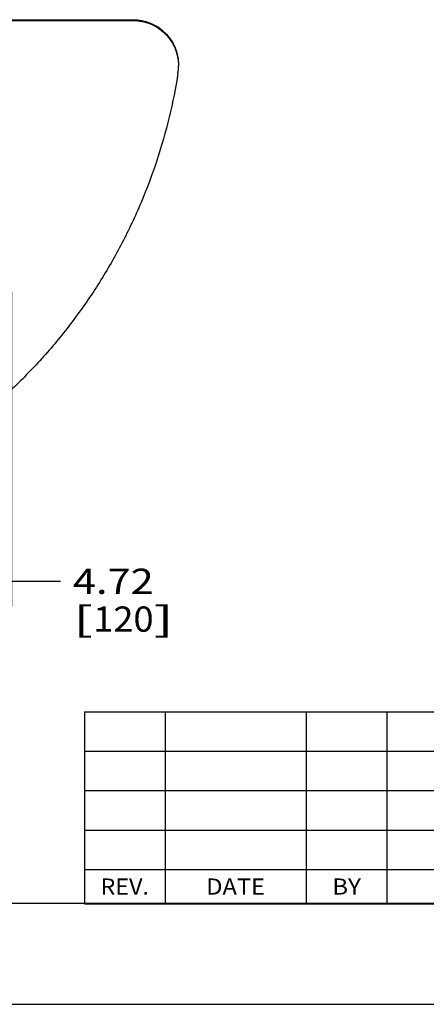
# Model space of a CAD drawing. Units: inches. Extents: x 0 to 17, y 0 to 11.
# Drawn here: x 7.1 to 9.1, y 0 to 4.9 of the extents above; entities that cross this region are included whole.
import ezdxf
from ezdxf.enums import TextEntityAlignment as Align

# ---------------------------------------------------------------- set-up
doc = ezdxf.new("R2010")
doc.units = ezdxf.units.IN
doc.header["$LTSCALE"] = 0.935
doc.header["$MEASUREMENT"] = 0
doc.layers.get('0').update_dxf_attribs({"linetype": 'CONTINUOUS'})
doc.styles.get("Standard").update_dxf_attribs({"font": 'bluprnt.ttf'})
doc.styles.add('TEXTSTYLE_8', font='cgomg.ttf')
doc.dimstyles.new('DIMSTYLE_1', dxfattribs={"dimtxt": 0.125, "dimasz": 0.1875, "dimexe": 0.125, "dimexo": 0.0625, "dimgap": 0.0625, "dimtad": 0, "dimtih": 1, "dimtoh": 1, "dimlfac": 6.666667, "dimzin": 4, "dimdsep": 46, "dimtxsty": 'Standard', "dimblk": 'CLOSED', "dimblk1": 'CLOSED', "dimblk2": 'CLOSED', "dimcen": 0.09, "dimadec": 3, "dimazin": 1, "dimtfac": 1, "dimtdec": 3, "dimtofl": 0, "dimtmove": 0, "dimatfit": 3, "dimldrblk": 'CLOSED', "dimfxl": 0, "dimtolj": 1, "dimtzin": 4, "dimarcsym": 0})

# ---------------------------------------------------------------- blocks, each defined once
blk = doc.blocks.new('_CLOSED')
at = {"color": 0, "linetype": 'ByBlock'}
for p, q in [((0, 0), (-1, 0.167)), ((-1, 0.167), (-1, -0.167)), ((-1, -0.167), (0, 0)), ((-1, 0), (0, 0))]:
    blk.add_line(p, q, dxfattribs=at)
blk = doc.blocks.new('*D18')
at = {"color": 7, "linetype": 'Continuous'}
for p, q in [((7.0879, 3.5325), (7.0879, 1.9737)), ((6.3793, 3.5034), (6.3792, 1.9737)), ((6.3792, 2.0987), (6.7336, 2.0987)), ((7.0879, 2.0987), (6.7336, 2.0987)), ((6.7336, 2.0987), (7.3307, 2.0987))]:
    blk.add_line(p, q, dxfattribs=at)
at = {"color": 7, "linetype": 'Continuous', "xscale": 0.1875, "yscale": 0.1875, "zscale": 0.1875}
for p, rotation in [((6.3792, 2.0987), 179.9982908859), ((7.0879, 2.0987), 359.9982908859)]:
    blk.add_blockref('_CLOSED', p, dxfattribs=dict(at, rotation=rotation))
at = {"color": 7, "linetype": 'Continuous'}
for s, p, p2 in [('4.72', (7.3932, 2.0362), (7.7932, 2.0362)), ('[', (7.3932, 1.8487), (7.4932, 1.8487)), ('120', (7.4932, 1.8487), (7.7932, 1.8487)), (']', (7.7932, 1.8487), (7.8932, 1.8487))]:
    blk.add_text(s, height=0.125, dxfattribs=at).set_placement(p, p2, align=Align.FIT)

msp = doc.modelspace()

# ---------------------------------------------------------------- linework, layer by layer
at = {"color": 7, "linetype": 'Continuous'}
for p, q in [((5.6995, 4.885), (7.6917, 4.885)), ((5.7093, 4.8807), (7.6917, 4.8807)), ((7.45, 1.4506), (11.575, 1.4506)), ((7.45, 1.4506), (7.45, 0.4993)), ((7.85, 1.4506), (7.85, 0.4993)), ((8.55, 1.4506), (8.55, 0.4993)), ((8.95, 1.4506), (8.95, 0.4993)), ((7.45, 1.2553), (11.575, 1.2553)), ((7.45, 1.06), (11.575, 1.06)), ((7.45, 0.8646), (11.575, 0.8646)), ((7.45, 0.6693), (11.575, 0.6693)), ((16.5, 0.5), (0.5, 0.5)), ((7.45, 0.4993), (11.575, 0.4993)), ((0, 0), (17, 0))]:
    msp.add_line(p, q, dxfattribs=at)
at = {"color": 9, "linetype": 'Continuous'}
msp.add_line((7.6917, 4.8807), (7.6917, 4.885), dxfattribs=at)
at = {"color": 7, "linetype": 'Continuous'}
msp.add_arc((7.6912, 4.6558), 0.2255, 351.0811, 359.9955, dxfattribs=at)
for points, knots in [([(7.6917, 4.885), (7.7064, 4.885), (7.7359, 4.8821), (7.7784, 4.8692), (7.8175, 4.8483), (7.8461, 4.8248), (7.8659, 4.803), (7.8835, 4.7793), (7.9009, 4.7467), (7.9138, 4.7042), (7.9167, 4.6747), (7.9167, 4.66)], [0, 0, 0, 0, 0.124959, 0.249981, 0.374944, 0.499925, 0.562487, 0.625049, 0.750023, 0.87497, 1, 1, 1, 1]), ([(7.6917, 4.8807), (7.7064, 4.8807), (7.7359, 4.8778), (7.7784, 4.865), (7.8175, 4.844), (7.8461, 4.8206), (7.8659, 4.7987), (7.8835, 4.7751), (7.9009, 4.7424), (7.9138, 4.7), (7.9167, 4.6705), (7.9167, 4.6558)], [0, 0, 0, 0, 0.124959, 0.249981, 0.374944, 0.499925, 0.562487, 0.625049, 0.750023, 0.87497, 1, 1, 1, 1]), ([(7.914, 4.6208), (7.9024, 4.5473), (7.8733, 4.401), (7.812, 4.186), (7.7335, 3.9766), (7.6383, 3.7742), (7.5271, 3.5803), (7.4004, 3.3959), (7.2593, 3.2225), (7.1046, 3.061), (6.9373, 2.9125), (6.7586, 2.7781), (6.5695, 2.6586), (6.3714, 2.5549), (6.1656, 2.4674), (5.9533, 2.397), (5.7361, 2.3439), (5.5888, 2.3204), (5.5149, 2.3116)], [0, 0, 0, 0, 0.062487, 0.124994, 0.187488, 0.249984, 0.312482, 0.37498, 0.437479, 0.499979, 0.562479, 0.62498, 0.687482, 0.749985, 0.812487, 0.874989, 0.937504, 1, 1, 1, 1])]:
    msp.add_open_spline(points, degree=3, knots=knots, dxfattribs=at)

# ---------------------------------------------------------------- texts
at = {"color": 7, "linetype": 'Continuous', "style": 'TEXTSTYLE_8'}
for s, p, p2 in [('REV.', (7.53, 0.5443), (7.77, 0.5443)), ('DATE', (8.0542, 0.5443), (8.3458, 0.5443)), ('BY', (8.6787, 0.5443), (8.8212, 0.5443))]:
    msp.add_text(s, height=0.08, dxfattribs=at).set_placement(p, p2, align=Align.FIT)

# ---------------------------------------------------------------- dimensions: what is measured, and where the dimension line sits
at = {"color": 7, "linetype": 'Continuous'}
dim = msp.add_linear_dim(base=(7.0879, 2.0987), p1=(6.3793, 3.5659), p2=(7.088, 3.595), angle=359.9983, text='<>\\P[]', dimstyle='DIMSTYLE_1', dxfattribs=at)
dim.commit()
dim.dimension.update_dxf_attribs({"geometry": '*D18', "text_midpoint": (7.6432, 2.0049), "dimtype": 160})

doc.saveas('drawing.dxf')
